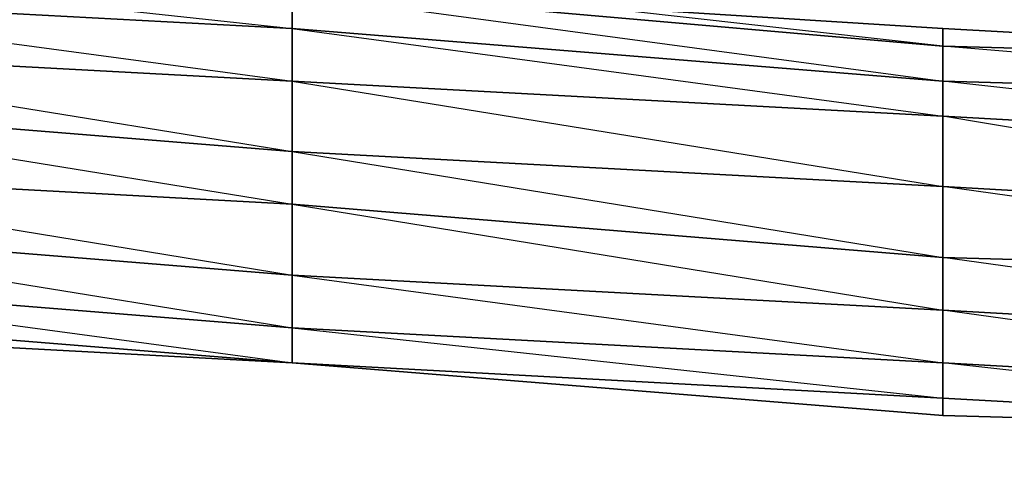
# Model space of a CAD drawing. Units: inches. Extents: x 101.5 to 125.6, y -26.4 to 0.
# Drawn here: x 108.4 to 110.4, y -26.4 to -25.5 of the extents above; entities that cross this region are included whole.
import ezdxf

# ---------------------------------------------------------------- set-up
doc = ezdxf.new("R2010")
doc.units = ezdxf.units.IN
doc.header["$MEASUREMENT"] = 0
doc.layers.get('0').update_dxf_attribs({"true_color": 0xb01a1a})

msp = doc.modelspace()

# ---------------------------------------------------------------- linework, layer by layer
at = {"color": 54}
for points in [[(108.9699, -25.4556), (108.9699, -25.5257), (107.6724, -25.4556), (107.6724, -25.3854)], [(107.6724, -25.3854), (108.9699, -25.5257), (108.9699, -25.4556)], [(108.9699, -25.6309), (107.6724, -25.5608), (107.6724, -25.4556), (108.9699, -25.5257)], [(107.6724, -25.4556), (108.9699, -25.6309), (108.9699, -25.5257)], [(109.4608, -25.4906), (110.2687, -25.5608)], [(109.7077, -25.4906), (110.2687, -25.5257)], [(108.9699, -25.5257), (110.2687, -25.6309), (110.2687, -25.701), (108.9699, -25.6309)], [(108.9699, -25.5257), (110.2687, -25.701), (110.2687, -25.6309)], [(110.2687, -25.5257), (111.5326, -25.5958), (110.2687, -25.5608)], [(110.2687, -25.5257), (111.5326, -25.5958)], [(108.9699, -25.7711), (107.6724, -25.6659), (107.6724, -25.5608), (108.9699, -25.6309)], [(107.6724, -25.5608), (108.9699, -25.7711), (108.9699, -25.6309)], [(111.5326, -25.6659), (110.2687, -25.6309), (110.2687, -25.5608), (111.5326, -25.5958)], [(108.9699, -25.6309), (110.2687, -25.701), (110.2687, -25.8413), (108.9699, -25.7711)], [(108.9699, -25.6309), (110.2687, -25.8413), (110.2687, -25.701)], [(111.5326, -25.7711), (110.2687, -25.701), (110.2687, -25.6309), (111.5326, -25.6659)], [(108.9699, -25.8763), (107.6724, -25.8062), (107.6724, -25.6659), (108.9699, -25.7711)], [(107.6724, -25.6659), (108.9699, -25.8763), (108.9699, -25.7711)], [(111.5326, -25.9129), (110.2687, -25.8413), (110.2687, -25.701), (111.5326, -25.7711)], [(108.9699, -25.7711), (110.2687, -25.8413), (110.2687, -25.983), (108.9699, -25.8763)], [(108.9699, -25.7711), (110.2687, -25.983), (110.2687, -25.8413)], [(108.9699, -26.0181), (107.6724, -25.9129), (107.6724, -25.8062), (108.9699, -25.8763)], [(107.6724, -25.8062), (108.9699, -26.0181), (108.9699, -25.8763)], [(111.5326, -26.0181), (110.2687, -25.983), (110.2687, -25.8413), (111.5326, -25.9129)], [(108.9699, -25.8763), (110.2687, -25.983), (110.2687, -26.0882), (108.9699, -26.0181)], [(108.9699, -25.8763), (110.2687, -26.0882), (110.2687, -25.983)], [(108.9699, -26.1233), (107.6724, -26.0181), (107.6724, -25.9129), (108.9699, -26.0181)], [(107.6724, -25.9129), (108.9699, -26.1233), (108.9699, -26.0181)], [(111.5326, -26.1583), (110.2687, -26.0882), (110.2687, -25.983), (111.5326, -26.0181)], [(108.9699, -26.1934), (107.6724, -26.0882), (107.6724, -26.0181), (108.9699, -26.1233)], [(107.6724, -26.0181), (108.9699, -26.1934), (108.9699, -26.1233)], [(108.9699, -26.0181), (110.2687, -26.0882), (110.2687, -26.1934), (108.9699, -26.1233)], [(108.9699, -26.0181), (110.2687, -26.1934), (110.2687, -26.0882)], [(111.5326, -26.2635), (110.2687, -26.1934), (110.2687, -26.0882), (111.5326, -26.1583)], [(108.9699, -26.1233), (110.2687, -26.1934), (110.2687, -26.2635), (108.9699, -26.1934)], [(108.9699, -26.1233), (110.2687, -26.2635), (110.2687, -26.1934)], [(108.9699, -26.1934), (110.2687, -26.2635), (110.2687, -26.2986)], [(110.2687, -26.2986), (110.2687, -26.2635), (108.9699, -26.1934)], [(111.5326, -26.3337), (110.2687, -26.2635), (110.2687, -26.1934), (111.5326, -26.2635)], [(110.2687, -26.2635), (111.5326, -26.3337), (110.2687, -26.2986)], [(110.2687, -26.2635), (111.5326, -26.3337)]]:
    msp.add_lwpolyline(points, close=True, dxfattribs=at)
for points in [[(109.4608, -25.4906), (110.2687, -25.5608), (110.2687, -25.6309), (108.9699, -25.5257), (108.9699, -25.4556), (109.1101, -25.4906)], [(108.9699, -25.4556), (110.2687, -25.6309), (110.2687, -25.5608)], [(110.2687, -25.5608), (109.6376, -25.4906)], [(109.7077, -25.4906), (110.2687, -25.5257), (110.2687, -25.5608)], [(111.5326, -25.5958), (110.2687, -25.5257)], [(110.2687, -25.5608), (110.2687, -25.5257)], [(118.024, -26.1934), (116.7252, -26.2986), (115.4613, -26.3337), (114.1639, -26.4038), (112.83, -26.4038), (111.5326, -26.3337), (110.2687, -26.2986), (111.5326, -26.3337), (110.2687, -26.1934), (111.5326, -26.2635), (110.2687, -26.0882), (111.5326, -26.1583), (110.2687, -25.983), (111.5326, -26.0181), (110.2687, -25.8413), (111.5326, -25.9129), (110.2687, -25.701), (111.5326, -25.7711), (110.2687, -25.6309), (111.5326, -25.6659), (110.2687, -25.5608)], [(111.5326, -26.3337), (111.5326, -26.2635), (111.5326, -26.1583), (111.5326, -26.0181), (111.5326, -25.9129), (111.5326, -25.7711), (111.5326, -25.6659), (111.5326, -25.5958), (110.2687, -25.5608)], [(105.532, -25.7711), (106.6541, -26.0181), (107.6724, -26.1233), (108.9699, -26.1934)], [(108.9699, -26.1934), (107.6724, -26.0882), (108.9699, -26.1934), (107.6724, -26.1233), (106.6541, -26.0181)], [(110.2687, -26.2986), (108.9699, -26.1934), (107.6724, -26.1233), (107.6724, -26.0882), (108.9699, -26.1934)]]:
    msp.add_lwpolyline(points, dxfattribs=at)

doc.saveas('drawing.dxf')
